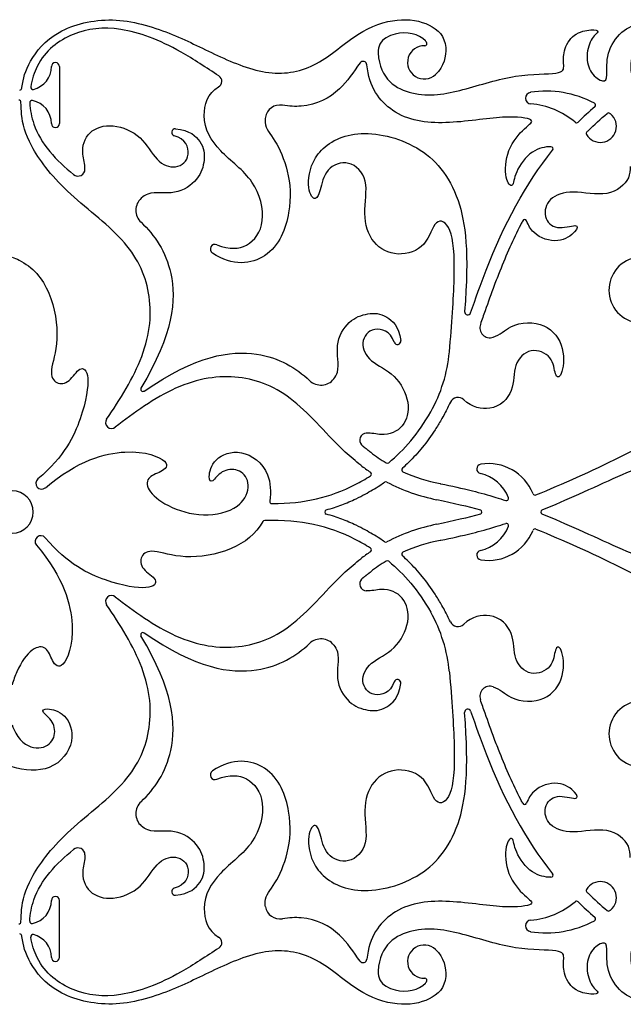
# Model space of a CAD drawing. Units: millimetres. Extents: x -137 to 137, y -146 to 139.
# Drawn here: x -59 to -38, y -91 to -57 of the extents above; entities that cross this region are included whole.
import ezdxf

# ---------------------------------------------------------------- set-up
doc = ezdxf.new("R2010")
doc.units = ezdxf.units.MM
doc.header["$MEASUREMENT"] = 0
doc.layers.add('Layer 03', color=5, linetype='Continuous')

msp = doc.modelspace()

# ---------------------------------------------------------------- linework, layer by layer
at = {"layer": 'Layer 03'}
for p, q in [((-57.257, -58.145), (-57.257, -59.135)), ((-57.257, -59.135), (-57.257, -60.125)), ((-57.257, -88.152), (-57.257, -87.162)), ((-57.257, -89.142), (-57.257, -88.152))]:
    msp.add_line(p, q, dxfattribs=at)
for centre, radius, start, end in [((-45.623, -57.627), 0.557, 118.7903, 184.1609), ((-44.571, -57.996), 0.58, 88.4427, 313.0011), ((-44.553, -57.34), 0.0758, 268.4427, 37.3497), ((-58.353, -58.145), 0.813, 283.3519, 360), ((-57.399, -58.145), 0.141, 0, 180), ((-46.698, -58.093), 0.132, 4.778, 143.6017), ((-51.832, -58.656), 0.223, 298.6695, 57.1394), ((-58.642, -58.883), 0.0758, 270, 352.9836), ((-58.183, -58.863), 0.0758, 170.7923, 283.3519), ((-40.849, -59.24), 0.203, 98.8387, 265.572), ((-40.334, -62.556), 3.559, 61.82, 98.8387), ((-58.673, -59.387), 0.0758, 359.9166, 90), ((-58.215, -59.4), 0.0758, 79.1732, 182.4495), ((-58.353, -60.125), 0.813, 0, 79.1732), ((-49.589, -59.997), 0.516, 80.3459, 170.1835), ((-41.072, -62.112), 2.678, 49.3012, 85.572), ((-38.689, -59.486), 0.0758, 310.6289, 61.82), ((-38.445, -60.224), 0.558, 210.2705, 50.9954), ((-38.161, -59.834), 0.0758, 51.4086, 129.7692), ((-40.334, -62.556), 3.559, 50.9954, 51.4086), ((-57.399, -60.125), 0.141, 180, 360), ((-39.276, -60.025), 0.0758, 229.3012, 314.473), ((-53.237, -60.431), 0.121, 84.4655, 254.7618), ((-38.861, -60.467), 0.0758, 134.5349, 210.2705), ((-40.167, -61.008), 0.0758, 321.2197, 88.9618), ((-56.615, -61.709), 0.244, 231.6792, 0), ((-54.026, -63.145), 0.575, 132.5677, 226.6546), ((-41.081, -63.543), 0.0758, 20.6916, 152.5281), ((-51.845, -64.496), 0.166, 68.4589, 235.6292), ((-36.995, -65.922), 1.153, 45.8157, 294.6299), ((-43.061, -66.675), 0.107, 175.5291, 340.7705), ((-42.287, -67.229), 0.351, 160.8213, 288.8211), ((-45.506, -67.695), 0.121, 198.8117, 9.108), ((-48.919, -67.59), 5.245, 330.6815, 354.6873), ((-48.164, -68.652), 0.575, 226.9189, 321.0058), ((-54.358, -69.371), 0.0758, 149.221, 304.3525), ((-43.398, -69.95), 0.294, 45.3074, 154.6048), ((-55.446, -70.529), 0.208, 145.5859, 307.9877), ((-46.571, -71.146), 0.244, 93.5735, 221.8943), ((-42.914, -67.002), 5.763, 232.369, 238.8593), ((-45.854, -71.869), 0.0758, 238.8593, 309.5885), ((-42.914, -67.002), 6.331, 232.369, 236.1533), ((-46.482, -72.323), 0.0758, 302.2339, 56.1533), ((-45.279, -72.173), 0.0758, 131.8048, 245.4243), ((-42.914, -67.002), 5.763, 245.4243, 258.9053), ((-42.579, -72.144), 0.166, 98.8791, 257.0493), ((-42.345, -73.644), 1.684, 22.2636, 98.8779), ((-57.88, -72.646), 0.201, 130.1587, 310.1587), ((-45.905, -72.667), 0.0758, 62.1689, 124.802), ((-42.914, -67.002), 6.331, 242.1689, 258.9053), ((-42.924, -73.644), 1.373, 21.1928, 77.0497), ((-58.904, -73.644), 0.736, 270, 90), ((-49.872, -73.277), 0.0758, 171.1871, 270.4801), ((-41.714, -73.175), 0.0758, 251.619, 21.1928), ((-40.716, -72.977), 0.0758, 202.2636, 291.7884), ((-47.959, -73.644), 0.0758, 105.351, 254.649), ((-42.639, -73.644), 0.0758, 285.7361, 74.2639), ((-40.445, -73.644), 0.0758, 111.9727, 248.0273), ((-50.119, -74.011), 0.0758, 90.7754, 150.9674), ((-42.914, -80.285), 6.331, 101.0947, 117.8311), ((-42.924, -73.644), 1.373, 282.9503, 338.8072), ((-42.345, -73.644), 1.684, 261.122, 337.7364), ((-41.714, -74.113), 0.0758, 338.8072, 108.381), ((-40.716, -74.31), 0.0758, 68.2116, 157.7364), ((-57.907, -74.668), 0.201, 40.1445, 220.1445), ((-45.905, -74.62), 0.0758, 235.198, 297.8311), ((-42.914, -80.285), 5.763, 101.0947, 114.5757), ((-42.914, -80.285), 6.331, 123.8467, 127.631), ((-46.482, -74.964), 0.0758, 303.8467, 57.7661), ((-42.579, -75.143), 0.166, 102.9503, 261.1195), ((-42.914, -80.285), 5.763, 121.1407, 127.631), ((-45.854, -75.418), 0.0758, 50.4115, 121.1407), ((-45.279, -75.114), 0.0758, 114.5757, 228.1952), ((-46.571, -76.141), 0.244, 138.1057, 266.4265), ((-55.446, -76.758), 0.208, 52.0123, 214.4141), ((-48.919, -79.697), 5.245, 5.3127, 29.3185), ((-43.398, -77.337), 0.294, 205.3952, 314.6926), ((-54.358, -77.917), 0.0758, 55.6475, 210.779), ((-48.164, -78.635), 0.575, 38.9942, 133.0811), ((-45.506, -79.592), 0.121, 350.892, 161.1883), ((-42.287, -80.058), 0.351, 71.1789, 199.1787), ((-43.061, -80.612), 0.107, 19.2295, 184.4709), ((-36.995, -81.366), 1.153, 65.3701, 314.1843), ((-51.845, -82.791), 0.166, 124.3708, 291.5411), ((-54.026, -84.143), 0.575, 133.3454, 227.4323), ((-41.081, -83.744), 0.0758, 207.4719, 339.3084), ((-56.615, -85.578), 0.244, 360, 128.3208), ((-40.167, -86.279), 0.0758, 271.0382, 38.7803), ((-38.445, -87.063), 0.558, 309.0046, 149.7295), ((-57.399, -87.162), 0.141, 0, 180), ((-53.237, -86.856), 0.121, 105.2382, 275.5345), ((-38.861, -86.821), 0.0758, 149.7295, 225.4651), ((-58.353, -87.162), 0.813, 280.8268, 360), ((-41.072, -85.175), 2.678, 274.428, 310.6988), ((-39.276, -87.262), 0.0758, 45.527, 130.6988), ((-49.589, -87.29), 0.516, 189.8165, 279.6541), ((-38.161, -87.454), 0.0758, 230.2308, 308.5914), ((-40.334, -84.731), 3.559, 308.5914, 309.0046), ((-58.673, -87.9), 0.0758, 270, 0.0834), ((-58.215, -87.887), 0.0758, 177.5505, 280.8268), ((-40.849, -88.047), 0.203, 94.428, 261.1613), ((-40.334, -84.731), 3.559, 261.1613, 298.18), ((-38.689, -87.801), 0.0758, 298.18, 49.3711), ((-58.642, -88.404), 0.0758, 7.0164, 90), ((-58.183, -88.424), 0.0758, 76.6481, 189.2077), ((-58.353, -89.142), 0.813, 0, 76.6481), ((-51.832, -88.631), 0.223, 302.8606, 61.3305), ((-44.571, -89.291), 0.58, 46.9989, 271.5573), ((-57.399, -89.142), 0.141, 180, 0), ((-46.698, -89.194), 0.132, 216.3983, 355.222), ((-45.623, -89.66), 0.557, 175.8391, 241.2097), ((-44.553, -89.947), 0.0758, 322.6503, 91.5573)]:
    msp.add_arc(centre, radius, start, end, dxfattribs=at)
for points, knots in [([(-58.566, -58.892), (-58.565, -58.883), (-58.526, -58.574), (-58.384, -58.008), (-57.452, -56.844), (-55.423, -56.333), (-53.357, -56.951), (-51.818, -57.76), (-49.944, -58.541), (-48.262, -58.193), (-46.887, -56.885), (-45.467, -56.411), (-44.331, -56.621), (-43.686, -57.244), (-43.888, -58.155), (-44.175, -58.421)], [66.607033, 66.607033, 66.607033, 66.607033, 66.741425, 71.422078, 76.102731, 80.783384, 85.464038, 90.144691, 94.825344, 99.505997, 104.186651, 108.867304, 113.547957, 118.22861, 121.62507, 121.62507, 121.62507, 121.62507]), ([(-51.711, -58.469), (-52.15, -58.186), (-53.383, -57.355), (-55.213, -56.689), (-56.813, -56.885), (-57.934, -57.712), (-58.216, -58.592), (-58.258, -58.851)], [2180.783363, 2180.783363, 2180.783363, 2180.783363, 2183.970922, 2189.564595, 2195.158268, 2200.751941, 2202.896949, 2202.896949, 2202.896949, 2202.896949]), ([(-46.179, -57.668), (-46.112, -58.593), (-44.906, -59.303), (-43.263, -58.995), (-41.343, -58.363), (-39.73, -58.438), (-39.709, -58.121), (-39.76, -57.612), (-39.409, -56.971), (-38.707, -56.831), (-38.433, -56.915), (-38.75, -57.084), (-38.971, -57.762), (-38.805, -58.407), (-38.307, -58.73), (-38.18, -58.54), (-38.273, -57.672), (-37.727, -56.865), (-37.003, -56.571), (-36.26, -56.704), (-36.197, -57.021), (-36.732, -57.008), (-37.321, -57.438), (-37.416, -58.071), (-37.373, -58.384), (-37.353, -58.46)], [137.194129, 137.194129, 137.194129, 137.194129, 139.406833, 141.865564, 144.324296, 146.783027, 149.241758, 151.70049, 154.159221, 156.617952, 159.076684, 161.535415, 163.994146, 166.452878, 168.911609, 171.37034, 173.829072, 176.287803, 178.746535, 181.205266, 183.663997, 186.122729, 188.58146, 191.040191, 191.911971, 191.911971, 191.911971, 191.911971]), ([(-44.493, -57.294), (-44.505, -57.278), (-44.723, -57.023), (-45.3, -56.878), (-45.792, -57.084), (-45.892, -57.139)], [128.07829, 128.07829, 128.07829, 128.07829, 128.452043, 134.045716, 135.51612, 135.51612, 135.51612, 135.51612]), ([(-46.804, -58.015), (-47.034, -58.327), (-47.497, -59.055), (-48.479, -59.564), (-49.272, -59.527), (-49.502, -59.488)], [2120.352818, 2120.352818, 2120.352818, 2120.352818, 2124.929049, 2130.522723, 2132.632704, 2132.632704, 2132.632704, 2132.632704]), ([(-40.166, -60.932), (-40.358, -60.929), (-40.889, -61.048), (-41.457, -61.851), (-41.457, -62.413), (-41.79, -62.122), (-41.728, -61.018), (-41.04, -60.206), (-40.624, -59.998), (-41.644, -59.81), (-43.883, -60.204), (-45.687, -59.944), (-46.502, -58.848), (-46.566, -58.082)], [2093.219715, 2093.219715, 2093.219715, 2093.219715, 2095.241764, 2097.700496, 2100.159227, 2102.617959, 2105.07669, 2107.535422, 2109.994153, 2112.452885, 2114.911616, 2117.370348, 2119.509868, 2119.509868, 2119.509868, 2119.509868]), ([(-51.784, -64.342), (-51.328, -64.522), (-50.65, -64.454), (-50.041, -63.615), (-50.393, -62.064), (-51.767, -61.115), (-52.389, -60.024), (-52.102, -59.058), (-51.725, -58.852)], [2157.385905, 2157.385905, 2157.385905, 2157.385905, 2160.822129, 2164.756797, 2168.691464, 2172.626131, 2176.560798, 2179.565704, 2179.565704, 2179.565704, 2179.565704]), ([(-55.618, -70.412), (-55.163, -69.749), (-54.147, -68.115), (-53.983, -65.957), (-54.862, -64.136), (-57.156, -62.488), (-58.389, -60.8), (-58.574, -59.993), (-58.597, -59.527), (-58.597, -59.387)], [1853.10261, 1853.10261, 1853.10261, 1853.10261, 1857.407645, 1862.088299, 1866.768952, 1871.449605, 1876.130259, 1880.810912, 1882.870314, 1882.870314, 1882.870314, 1882.870314]), ([(-58.291, -59.403), (-58.28, -59.653), (-58.11, -60.598), (-57.369, -61.424), (-56.766, -61.901)], [2217.058403, 2217.058403, 2217.058403, 2217.058403, 2219.026597, 2224.395907, 2224.395907, 2224.395907, 2224.395907]), ([(-50.097, -59.909), (-50.108, -59.971), (-50.122, -60.271), (-49.769, -60.633), (-49.27, -61.733), (-49.156, -63.16), (-49.797, -64.904), (-51.23, -65.117), (-51.938, -64.633)], [2134.769536, 2134.769536, 2134.769536, 2134.769536, 2135.846495, 2140.019367, 2144.19224, 2148.365112, 2152.537984, 2156.110952, 2156.110952, 2156.110952, 2156.110952]), ([(-38.914, -60.413), (-38.901, -60.4), (-38.675, -60.178), (-38.439, -59.966), (-38.21, -59.775)], [41.610088, 41.610088, 41.610088, 41.610088, 41.755187, 44.117991, 44.117991, 44.117991, 44.117991]), ([(-56.372, -61.709), (-56.372, -61.535), (-56.528, -61.061), (-56.294, -60.358), (-55.417, -60.084), (-54.353, -60.544), (-53.907, -61.479), (-53.203, -61.752), (-52.637, -61.31), (-52.869, -60.657), (-53.269, -60.548)], [2225.835887, 2225.835887, 2225.835887, 2225.835887, 2227.365759, 2230.029522, 2232.693285, 2235.357048, 2238.020811, 2240.684574, 2243.348337, 2245.695139, 2245.695139, 2245.695139, 2245.695139]), ([(-53.226, -60.31), (-52.721, -60.359), (-52.246, -60.8), (-52.19, -61.389), (-52.378, -62.083), (-53.232, -62.658), (-54.016, -62.459), (-54.348, -62.659), (-54.415, -62.721)], [2246.64701, 2246.64701, 2246.64701, 2246.64701, 2249.002881, 2251.791696, 2254.580512, 2257.369328, 2260.158144, 2261.00754, 2261.00754, 2261.00754, 2261.00754]), ([(-43.697, -68.075), (-43.608, -67.113), (-43.474, -65.048), (-43.602, -63.646), (-44.208, -63.35), (-44.454, -64.439), (-45.504, -64.803), (-46.414, -64.341), (-46.741, -63.292), (-46.456, -62.039), (-47.187, -61.343), (-48.026, -61.663), (-48.189, -62.513), (-48.374, -62.883), (-48.683, -62.373), (-48.454, -61.118), (-47.043, -60.247), (-44.687, -60.779), (-43.266, -62.422), (-43.007, -64.616), (-43.167, -66.666)], [2002.006549, 2002.006549, 2002.006549, 2002.006549, 2005.279532, 2009.561484, 2013.843437, 2018.12539, 2022.407343, 2026.689296, 2030.971249, 2035.253202, 2039.535154, 2043.817107, 2048.09906, 2052.381013, 2056.662966, 2060.944919, 2065.226872, 2069.508825, 2073.790777, 2077.575733, 2077.575733, 2077.575733, 2077.575733]), ([(-42.96, -66.71), (-42.786, -66.212), (-42.026, -64.068), (-41.051, -62.229), (-40.108, -61.056)], [2078.389413, 2078.389413, 2078.389413, 2078.389413, 2081.73742, 2092.773811, 2092.773811, 2092.773811, 2092.773811]), ([(-37.41, -61.617), (-37.409, -61.746), (-37.427, -62.129), (-38.146, -62.725), (-39.458, -62.413), (-40.291, -62.705), (-40.456, -63.394), (-39.999, -63.871), (-39.187, -63.579), (-39.25, -63.871), (-39.861, -64.32), (-40.697, -64.087), (-40.953, -63.665), (-41.01, -63.516)], [865.283053, 865.283053, 865.283053, 865.283053, 866.608571, 869.067302, 871.526034, 873.984765, 876.443496, 878.902228, 881.360959, 883.819691, 886.278422, 888.737154, 889.910645, 889.910645, 889.910645, 889.910645]), ([(-54.421, -63.563), (-53.949, -64.008), (-53.101, -65.227), (-53.297, -67.441), (-54.423, -69.332)], [2263.499152, 2263.499152, 2263.499152, 2263.499152, 2268.057627, 2273.366153, 2273.366153, 2273.366153, 2273.366153]), ([(-41.148, -63.508), (-41.171, -63.552), (-41.327, -63.856), (-41.603, -64.436), (-41.902, -65.145), (-42.185, -65.884), (-42.407, -66.504), (-42.564, -66.957), (-42.619, -67.113)], [890.370841, 890.370841, 890.370841, 890.370841, 890.768653, 893.075168, 895.450608, 896.861766, 899.344413, 900.657636, 900.657636, 900.657636, 900.657636]), ([(-58.904, -64.779), (-58.822, -64.807), (-58.244, -65.043), (-57.507, -65.924), (-57.234, -67.744), (-57.646, -68.8), (-57.386, -69.213), (-56.902, -69.168), (-56.551, -68.52), (-56.175, -68.788), (-56.393, -70.234), (-57.077, -71.706), (-58.009, -72.493)], [2031.06411, 2031.06411, 2031.06411, 2031.06411, 2031.547569, 2034.559154, 2037.57074, 2040.582325, 2043.593911, 2046.605496, 2049.617082, 2052.628668, 2055.640253, 2058.473766, 2058.473766, 2058.473766, 2058.473766]), ([(-47.718, -69.014), (-47.66, -68.943), (-47.481, -68.599), (-47.728, -67.829), (-47.207, -66.94), (-46.526, -66.71), (-45.935, -66.729), (-45.466, -67.176), (-45.386, -67.676)], [1949.634631, 1949.634631, 1949.634631, 1949.634631, 1950.484026, 1953.272842, 1956.061658, 1958.850474, 1961.63929, 1963.995161, 1963.995161, 1963.995161, 1963.995161]), ([(-42.174, -67.561), (-41.945, -67.483), (-41.466, -67.021), (-40.299, -67.005), (-39.635, -67.931), (-39.792, -69.017), (-40.046, -68.948), (-40.07, -68.209), (-40.887, -67.882), (-41.502, -68.486), (-41.406, -69.437), (-42.098, -70.173), (-42.92, -70.008), (-43.19, -69.741)], [902.725281, 902.725281, 902.725281, 902.725281, 904.386571, 907.220459, 910.054347, 912.888235, 915.722123, 918.556011, 921.389899, 924.223788, 927.057676, 929.891564, 931.956137, 931.956137, 931.956137, 931.956137]), ([(-45.62, -67.734), (-45.754, -67.342), (-46.42, -67.151), (-46.826, -67.743), (-46.509, -68.429), (-45.549, -68.816), (-45.024, -69.849), (-45.242, -70.741), (-45.929, -71.019), (-46.412, -70.892), (-46.586, -70.903)], [1964.947032, 1964.947032, 1964.947032, 1964.947032, 1967.293834, 1969.957597, 1972.62136, 1975.285123, 1977.948886, 1980.612649, 1983.276412, 1984.806284, 1984.806284, 1984.806284, 1984.806284]), ([(-54.315, -69.433), (-52.498, -68.192), (-50.301, -67.858), (-49.032, -68.628), (-48.557, -69.072)], [1937.276017, 1937.276017, 1937.276017, 1937.276017, 1942.584543, 1947.143019, 1947.143019, 1947.143019, 1947.143019]), ([(-46.779, -72.016), (-46.956, -71.879), (-47.727, -71.229), (-49.101, -69.547), (-50.974, -68.783), (-53.118, -69.082), (-54.685, -70.198), (-55.318, -70.693)], [2125.598128, 2125.598128, 2125.598128, 2125.598128, 2127.032766, 2131.71342, 2136.394073, 2141.074727, 2145.379761, 2145.379761, 2145.379761, 2145.379761]), ([(-43.663, -69.824), (-43.728, -69.96), (-43.832, -70.168), (-44.009, -70.488), (-44.252, -70.886), (-44.617, -71.389), (-45.012, -71.823), (-45.255, -72.051), (-45.329, -72.117)], [789.374031, 789.374031, 789.374031, 789.374031, 790.567271, 791.211431, 792.267196, 794.261859, 796.121081, 796.904392, 796.904392, 796.904392, 796.904392]), ([(-40.688, -73.047), (-39.735, -72.666), (-38.1, -71.912), (-36.243, -70.976), (-35.422, -70.636)], [818.911262, 818.911262, 818.911262, 818.911262, 827.479674, 833.608749, 833.608749, 833.608749, 833.608749]), ([(-40.473, -73.573), (-40.359, -73.527), (-39.565, -73.198), (-37.695, -72.33), (-36.292, -71.764), (-35.387, -71.414), (-34.92, -71.255)], [442.799001, 442.799001, 442.799001, 442.799001, 443.948826, 450.90935, 455.036246, 458.911001, 458.911001, 458.911001, 458.911001]), ([(-57.75, -72.8), (-56.615, -71.842), (-54.703, -71.331), (-53.307, -71.917), (-53.709, -72.267), (-54.251, -72.424), (-54.216, -72.931), (-53.44, -73.521), (-52.064, -73.881), (-51.2, -73.572), (-50.951, -73.332), (-50.937, -73.317)], [2060.139266, 2060.139266, 2060.139266, 2060.139266, 2063.022784, 2066.034369, 2069.045955, 2072.057541, 2075.069126, 2078.080712, 2081.092298, 2084.103883, 2084.300269, 2084.300269, 2084.300269, 2084.300269]), ([(-50.937, -73.317), (-50.729, -73.103), (-50.605, -72.55), (-51.032, -72.112), (-51.646, -72.182), (-51.957, -72.663), (-52.1, -72.502), (-51.938, -71.769), (-50.963, -71.385), (-49.951, -72.077), (-49.897, -72.944), (-49.947, -73.265)], [2084.300269, 2084.300269, 2084.300269, 2084.300269, 2087.115469, 2090.127055, 2093.13864, 2096.150226, 2099.161812, 2102.173397, 2105.184983, 2108.196569, 2110.002767, 2110.002767, 2110.002767, 2110.002767]), ([(-49.871, -73.353), (-48.708, -73.343), (-47.697, -73.104), (-46.618, -72.498), (-46.442, -72.387)], [2110.349365, 2110.349365, 2110.349365, 2110.349365, 2121.8436, 2124.096952, 2124.096952, 2124.096952, 2124.096952]), ([(-47.98, -73.57), (-47.885, -73.544), (-47.618, -73.464), (-47.272, -73.333), (-46.916, -73.171), (-46.553, -72.986), (-46.223, -72.791), (-46.004, -72.644), (-45.948, -72.605)], [191.274853, 191.274853, 191.274853, 191.274853, 192.052855, 193.477993, 194.20224, 195.148606, 196.701239, 197.238209, 197.238209, 197.238209, 197.238209]), ([(-44.022, -72.657), (-44.013, -72.658), (-43.635, -72.733), (-42.985, -72.876), (-42.237, -73.085), (-41.854, -73.208), (-41.738, -73.246)], [801.232106, 801.232106, 801.232106, 801.232106, 801.312127, 804.280455, 806.498498, 807.463066, 807.463066, 807.463066, 807.463066]), ([(-50.185, -73.974), (-50.423, -74.403), (-51.225, -75.047), (-53.004, -75.314), (-54.061, -74.902), (-54.473, -75.162), (-54.429, -75.646), (-53.78, -75.997), (-54.049, -76.373), (-55.495, -76.155), (-56.967, -75.471), (-57.753, -74.539)], [1952.085068, 1952.085068, 1952.085068, 1952.085068, 1954.898492, 1957.910077, 1960.921663, 1963.933249, 1966.944834, 1969.95642, 1972.968006, 1975.979591, 1978.813064, 1978.813064, 1978.813064, 1978.813064]), ([(-46.442, -74.9), (-46.618, -74.789), (-47.76, -74.147), (-48.825, -73.918), (-50.12, -73.935)], [1937.324917, 1937.324917, 1937.324917, 1937.324917, 1939.578269, 1951.874958, 1951.874958, 1951.874958, 1951.874958]), ([(-45.948, -74.682), (-46.004, -74.643), (-46.223, -74.496), (-46.553, -74.301), (-46.916, -74.116), (-47.272, -73.955), (-47.618, -73.823), (-47.885, -73.743), (-47.98, -73.717)], [184.790348, 184.790348, 184.790348, 184.790348, 185.327318, 186.879951, 187.826317, 188.550565, 189.975702, 190.753705, 190.753705, 190.753705, 190.753705]), ([(-34.92, -76.032), (-35.387, -75.873), (-36.292, -75.523), (-37.695, -74.957), (-39.565, -74.089), (-40.359, -73.76), (-40.473, -73.714)], [523.96869, 523.96869, 523.96869, 523.96869, 527.843446, 531.970342, 538.930866, 540.08069, 540.08069, 540.08069, 540.08069]), ([(-44.022, -74.631), (-44.013, -74.629), (-43.635, -74.554), (-42.985, -74.411), (-42.237, -74.202), (-41.854, -74.079), (-41.738, -74.041)], [801.232197, 801.232197, 801.232197, 801.232197, 801.312218, 804.280546, 806.498589, 807.463157, 807.463157, 807.463157, 807.463157]), ([(-40.688, -74.24), (-39.735, -74.621), (-38.1, -75.375), (-36.243, -76.311), (-35.422, -76.651)], [818.911368, 818.911368, 818.911368, 818.911368, 827.479781, 833.608855, 833.608855, 833.608855, 833.608855]), ([(-58.06, -74.798), (-57.103, -75.933), (-56.592, -77.844), (-57.178, -79.24), (-57.527, -78.838), (-57.685, -78.296), (-58.192, -78.331), (-58.661, -78.949), (-58.86, -79.5), (-58.904, -79.661)], [1980.478565, 1980.478565, 1980.478565, 1980.478565, 1983.362115, 1986.373701, 1989.385286, 1992.396872, 1995.408458, 1998.420043, 1999.584439, 1999.584439, 1999.584439, 1999.584439]), ([(-55.318, -76.594), (-54.685, -77.089), (-53.118, -78.205), (-50.974, -78.504), (-49.101, -77.74), (-47.727, -76.058), (-46.956, -75.408), (-46.779, -75.272)], [1916.042108, 1916.042108, 1916.042108, 1916.042108, 1920.347142, 1925.027795, 1929.708449, 1934.389103, 1935.823741, 1935.823741, 1935.823741, 1935.823741]), ([(-43.663, -77.463), (-43.728, -77.327), (-43.832, -77.119), (-44.009, -76.799), (-44.252, -76.401), (-44.617, -75.898), (-45.012, -75.465), (-45.255, -75.236), (-45.329, -75.17)], [789.374122, 789.374122, 789.374122, 789.374122, 790.567362, 791.211522, 792.267287, 794.261949, 796.121172, 796.904483, 796.904483, 796.904483, 796.904483]), ([(-45.62, -79.553), (-45.754, -79.945), (-46.42, -80.136), (-46.826, -79.544), (-46.509, -78.858), (-45.549, -78.471), (-45.024, -77.438), (-45.242, -76.546), (-45.929, -76.268), (-46.412, -76.395), (-46.586, -76.384)], [1964.947032, 1964.947032, 1964.947032, 1964.947032, 1967.293834, 1969.957597, 1972.62136, 1975.285123, 1977.948886, 1980.612649, 1983.276412, 1984.806284, 1984.806284, 1984.806284, 1984.806284]), ([(-58.597, -87.9), (-58.597, -87.76), (-58.574, -87.294), (-58.389, -86.487), (-57.156, -84.799), (-54.862, -83.152), (-53.983, -81.33), (-54.147, -79.172), (-55.163, -77.539), (-55.618, -76.875)], [1884.719703, 1884.719703, 1884.719703, 1884.719703, 1886.779104, 1891.459758, 1896.140411, 1900.821064, 1905.501718, 1910.182371, 1914.487406, 1914.487406, 1914.487406, 1914.487406]), ([(-42.174, -79.727), (-41.945, -79.804), (-41.466, -80.266), (-40.299, -80.282), (-39.635, -79.356), (-39.792, -78.27), (-40.046, -78.339), (-40.07, -79.078), (-40.887, -79.405), (-41.502, -78.801), (-41.406, -77.851), (-42.098, -77.114), (-42.92, -77.279), (-43.19, -77.546)], [902.725387, 902.725387, 902.725387, 902.725387, 904.386677, 907.220565, 910.054453, 912.888341, 915.722229, 918.556117, 921.390006, 924.223894, 927.057782, 929.89167, 931.956243, 931.956243, 931.956243, 931.956243]), ([(-54.421, -83.724), (-53.949, -83.279), (-53.101, -82.06), (-53.297, -79.846), (-54.423, -77.955)], [1926.867505, 1926.867505, 1926.867505, 1926.867505, 1931.42598, 1936.734506, 1936.734506, 1936.734506, 1936.734506]), ([(-54.315, -77.854), (-52.498, -79.096), (-50.301, -79.429), (-49.032, -78.659), (-48.557, -78.215)], [1937.276017, 1937.276017, 1937.276017, 1937.276017, 1942.584544, 1947.143019, 1947.143019, 1947.143019, 1947.143019]), ([(-47.718, -78.273), (-47.66, -78.344), (-47.481, -78.688), (-47.728, -79.459), (-47.207, -80.347), (-46.526, -80.577), (-45.935, -80.558), (-45.466, -80.111), (-45.386, -79.611)], [1949.634631, 1949.634631, 1949.634631, 1949.634631, 1950.484026, 1953.272842, 1956.061658, 1958.850474, 1961.63929, 1963.995161, 1963.995161, 1963.995161, 1963.995161]), ([(-43.697, -79.212), (-43.608, -80.174), (-43.474, -82.239), (-43.602, -83.641), (-44.208, -83.937), (-44.454, -82.848), (-45.504, -82.484), (-46.414, -82.946), (-46.741, -83.995), (-46.456, -85.248), (-47.187, -85.945), (-48.026, -85.624), (-48.189, -84.774), (-48.374, -84.404), (-48.683, -84.914), (-48.454, -86.169), (-47.043, -87.04), (-44.687, -86.508), (-43.266, -84.865), (-43.007, -82.671), (-43.167, -80.621)], [2002.006549, 2002.006549, 2002.006549, 2002.006549, 2005.279532, 2009.561484, 2013.843437, 2018.12539, 2022.407343, 2026.689296, 2030.971249, 2035.253202, 2039.535155, 2043.817108, 2048.099061, 2052.381014, 2056.662967, 2060.944919, 2065.226872, 2069.508825, 2073.790778, 2077.575733, 2077.575733, 2077.575733, 2077.575733]), ([(-41.148, -83.779), (-41.171, -83.735), (-41.327, -83.431), (-41.603, -82.851), (-41.902, -82.142), (-42.185, -81.403), (-42.407, -80.783), (-42.564, -80.33), (-42.619, -80.174)], [890.370947, 890.370947, 890.370947, 890.370947, 890.768759, 893.075274, 895.450714, 896.861873, 899.344519, 900.657742, 900.657742, 900.657742, 900.657742]), ([(-58.904, -81.05), (-58.837, -81.255), (-58.556, -81.772), (-57.82, -81.952), (-57.372, -81.516), (-57.443, -80.902), (-57.924, -80.591), (-57.763, -80.448), (-57.03, -80.609), (-56.646, -81.585), (-57.402, -82.69), (-58.475, -82.654), (-58.904, -82.508)], [2002.839219, 2002.839219, 2002.839219, 2002.839219, 2004.443215, 2007.4548, 2010.466386, 2013.477971, 2016.489557, 2019.501142, 2022.512728, 2025.524314, 2028.535899, 2031.064027, 2031.064027, 2031.064027, 2031.064027]), ([(-42.96, -80.577), (-42.786, -81.075), (-42.026, -83.22), (-41.051, -85.058), (-40.108, -86.231)], [2078.389413, 2078.389413, 2078.389413, 2078.389413, 2081.737419, 2092.773811, 2092.773811, 2092.773811, 2092.773811]), ([(-50.097, -87.379), (-50.108, -87.316), (-50.122, -87.016), (-49.769, -86.654), (-49.27, -85.554), (-49.156, -84.127), (-49.797, -82.383), (-51.23, -82.17), (-51.938, -82.654)], [1798.137889, 1798.137889, 1798.137889, 1798.137889, 1799.214848, 1803.38772, 1807.560593, 1811.733465, 1815.906337, 1819.479305, 1819.479305, 1819.479305, 1819.479305]), ([(-51.784, -82.945), (-51.328, -82.765), (-50.65, -82.833), (-50.041, -83.672), (-50.393, -85.223), (-51.767, -86.172), (-52.389, -87.263), (-52.102, -88.229), (-51.725, -88.435)], [1820.754258, 1820.754258, 1820.754258, 1820.754258, 1824.190482, 1828.125149, 1832.059817, 1835.994484, 1839.929151, 1842.934057, 1842.934057, 1842.934057, 1842.934057]), ([(-37.41, -85.67), (-37.409, -85.541), (-37.427, -85.158), (-38.146, -84.562), (-39.458, -84.874), (-40.291, -84.582), (-40.456, -83.893), (-39.999, -83.416), (-39.187, -83.708), (-39.25, -83.416), (-39.861, -82.967), (-40.697, -83.201), (-40.953, -83.622), (-41.01, -83.771)], [865.283159, 865.283159, 865.283159, 865.283159, 866.608677, 869.067408, 871.52614, 873.984871, 876.443602, 878.902334, 881.361065, 883.819797, 886.278528, 888.73726, 889.910751, 889.910751, 889.910751, 889.910751]), ([(-53.226, -86.977), (-52.721, -86.928), (-52.246, -86.487), (-52.19, -85.899), (-52.378, -85.204), (-53.232, -84.63), (-54.016, -84.828), (-54.348, -84.628), (-54.415, -84.566)], [1910.015363, 1910.015363, 1910.015363, 1910.015363, 1912.371234, 1915.16005, 1917.948866, 1920.737682, 1923.526498, 1924.375893, 1924.375893, 1924.375893, 1924.375893]), ([(-40.166, -86.355), (-40.358, -86.358), (-40.889, -86.239), (-41.457, -85.436), (-41.457, -84.874), (-41.79, -85.166), (-41.728, -86.269), (-41.04, -87.081), (-40.624, -87.289), (-41.644, -87.477), (-43.883, -87.083), (-45.687, -87.343), (-46.502, -88.439), (-46.566, -89.205)], [2093.219715, 2093.219715, 2093.219715, 2093.219715, 2095.241764, 2097.700496, 2100.159227, 2102.617959, 2105.07669, 2107.535422, 2109.994153, 2112.452884, 2114.911616, 2117.370347, 2119.509868, 2119.509868, 2119.509868, 2119.509868]), ([(-58.291, -87.884), (-58.28, -87.634), (-58.11, -86.689), (-57.369, -85.863), (-56.766, -85.387)], [1880.426756, 1880.426756, 1880.426756, 1880.426756, 1882.394951, 1887.76426, 1887.76426, 1887.76426, 1887.76426]), ([(-56.372, -85.578), (-56.372, -85.752), (-56.528, -86.226), (-56.294, -86.93), (-55.417, -87.203), (-54.353, -86.743), (-53.907, -85.808), (-53.203, -85.535), (-52.637, -85.977), (-52.869, -86.63), (-53.269, -86.739)], [1889.20424, 1889.20424, 1889.20424, 1889.20424, 1890.734112, 1893.397875, 1896.061638, 1898.725401, 1901.389164, 1904.052927, 1906.71669, 1909.063492, 1909.063492, 1909.063492, 1909.063492]), ([(-38.914, -86.875), (-38.901, -86.887), (-38.675, -87.109), (-38.439, -87.321), (-38.21, -87.512)], [41.610088, 41.610088, 41.610088, 41.610088, 41.755187, 44.117991, 44.117991, 44.117991, 44.117991]), ([(-46.804, -89.272), (-47.034, -88.96), (-47.497, -88.232), (-48.479, -87.723), (-49.272, -87.76), (-49.502, -87.8)], [2120.352818, 2120.352818, 2120.352818, 2120.352818, 2124.929049, 2130.522723, 2132.632704, 2132.632704, 2132.632704, 2132.632704]), ([(-44.175, -88.866), (-43.888, -89.132), (-43.686, -90.043), (-44.331, -90.666), (-45.467, -90.876), (-46.887, -90.402), (-48.262, -89.094), (-49.944, -88.747), (-51.818, -89.527), (-53.357, -90.336), (-55.423, -90.954), (-57.452, -90.443), (-58.384, -89.279), (-58.526, -88.713), (-58.565, -88.404), (-58.566, -88.395)], [1302.419247, 1302.419247, 1302.419247, 1302.419247, 1305.815706, 1310.496359, 1315.177013, 1319.857666, 1324.538319, 1329.218972, 1333.899626, 1338.580279, 1343.260932, 1347.941585, 1352.622239, 1357.302892, 1357.437283, 1357.437283, 1357.437283, 1357.437283]), ([(-37.353, -88.827), (-37.373, -88.903), (-37.416, -89.216), (-37.321, -89.849), (-36.732, -90.279), (-36.197, -90.266), (-36.26, -90.583), (-37.003, -90.716), (-37.727, -90.422), (-38.273, -89.615), (-38.18, -88.747), (-38.307, -88.557), (-38.805, -88.88), (-38.971, -89.525), (-38.75, -90.203), (-38.433, -90.372), (-38.707, -90.456), (-39.409, -90.316), (-39.76, -89.675), (-39.709, -89.166), (-39.73, -88.849), (-41.343, -88.924), (-43.263, -88.292), (-44.906, -87.984), (-46.112, -88.694), (-46.179, -89.62)], [1232.132345, 1232.132345, 1232.132345, 1232.132345, 1233.004126, 1235.462857, 1237.921588, 1240.38032, 1242.839051, 1245.297782, 1247.756514, 1250.215245, 1252.673976, 1255.132708, 1257.591439, 1260.05017, 1262.508902, 1264.967633, 1267.426364, 1269.885096, 1272.343827, 1274.802558, 1277.26129, 1279.720021, 1282.178752, 1284.637484, 1286.850187, 1286.850187, 1286.850187, 1286.850187]), ([(-51.711, -88.818), (-52.15, -89.101), (-53.383, -89.932), (-55.213, -90.598), (-56.813, -90.402), (-57.934, -89.575), (-58.216, -88.695), (-58.258, -88.436)], [1844.151716, 1844.151716, 1844.151716, 1844.151716, 1847.339275, 1852.932948, 1858.526622, 1864.120295, 1866.265302, 1866.265302, 1866.265302, 1866.265302]), ([(-45.892, -90.148), (-45.792, -90.203), (-45.3, -90.409), (-44.723, -90.264), (-44.505, -90.009), (-44.493, -89.993)], [1288.528197, 1288.528197, 1288.528197, 1288.528197, 1289.9986, 1295.592274, 1295.966026, 1295.966026, 1295.966026, 1295.966026])]:
    msp.add_open_spline(points, degree=3, knots=knots, dxfattribs=at)
for points, degree in [([(-38.639, -59.543), (-38.838, -59.714), (-39.033, -59.892), (-39.223, -60.079)], 3), ([(-45.806, -71.927), (-45.28, -71.492), (-44.776, -70.923), (-44.346, -70.158)], 3), ([(-44.346, -70.158), (-44.346, -70.158), (-44.346, -70.158), (-44.346, -70.158)], 3), ([(-46.752, -71.309), (-46.708, -71.358), (-46.647, -71.392), (-46.538, -71.482), (-46.485, -71.524), (-46.432, -71.565)], 5), ([(-44.132, -73.214), (-43.553, -73.328), (-43.061, -73.446), (-42.619, -73.571)], 3), ([(-42.619, -73.716), (-43.061, -73.841), (-43.553, -73.959), (-44.132, -74.073)], 3), ([(-45.806, -75.36), (-45.28, -75.795), (-44.776, -76.364), (-44.346, -77.129)], 3), ([(-46.752, -75.978), (-46.708, -75.929), (-46.647, -75.895), (-46.538, -75.805), (-46.485, -75.763), (-46.432, -75.722)], 5), ([(-44.346, -77.129), (-44.346, -77.129), (-44.346, -77.129), (-44.346, -77.129)], 3), ([(-39.223, -87.208), (-39.033, -87.395), (-38.838, -87.573), (-38.639, -87.744)], 3)]:
    msp.add_open_spline(points, degree=degree, dxfattribs=at)

doc.saveas('drawing.dxf')
